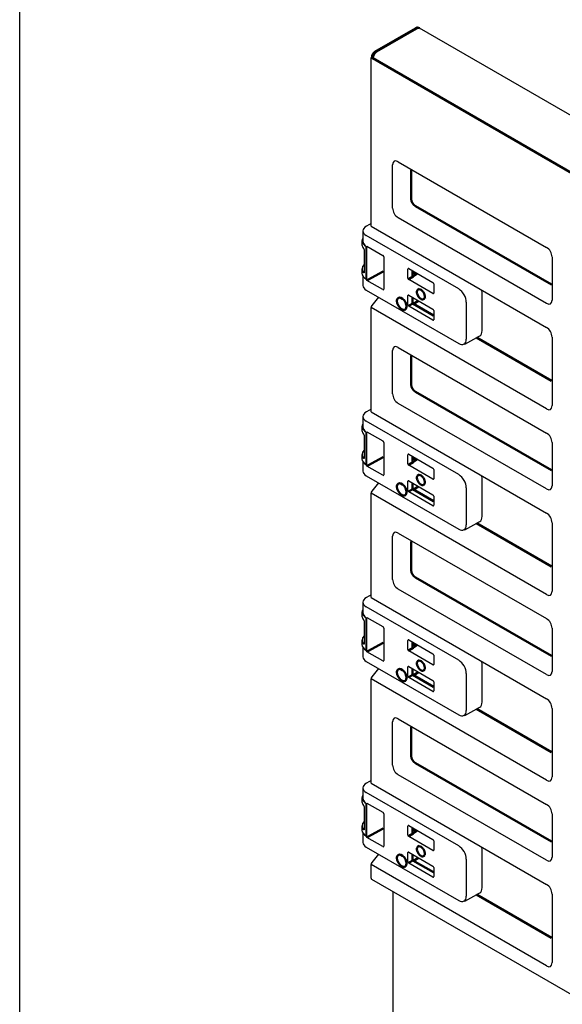
# Model space of a CAD drawing. Units: millimetres. Extents: x 0 to 1732, y 0 to 1212.
# Drawn here: x 0 to 239, y 319 to 752 of the extents above; entities that cross this region are included whole.
import ezdxf

# ---------------------------------------------------------------- set-up
doc = ezdxf.new("R2010")
doc.units = ezdxf.units.MM
doc.linetypes.add('AUSGEZOGEN', pattern=[0])
doc.layers.add('AM_BOR', color=7, linetype='Continuous', lineweight=50)
for name, color, linetype in [('DUENN-18', 94, 'Continuous'), ('KOPF', 12, 'AUSGEZOGEN'), ('SICHTBAR', 7, 'Continuous')]:
    doc.layers.add(name, color=color, linetype=linetype)

# ---------------------------------------------------------------- blocks, each defined once
blk = doc.blocks.new('RA_A4_QU')
at = {"layer": 'KOPF'}
blk.add_line((1.1, 2.5), (1.1, 212), dxfattribs=at)

msp = doc.modelspace()

# ---------------------------------------------------------------- linework, layer by layer
at = {"layer": 'DUENN-18', "linetype": 'Continuous', "lineweight": 50}
for p, q in [((174.56, 748.08), (156.95, 737.92)), ((155.25, 734.98), (155.04, 734.86)), ((401.48, 592.83), (155.25, 734.98)), ((172.22, 673.12), (172.22, 685.8)), ((233.82, 635.44), (174.06, 669.94)), ((153.06, 637.49), (159.89, 641.16)), ((172.72, 641.45), (172.72, 639.27)), ((173.02, 639.04), (171.28, 637.92)), ((173.6, 640.42), (172.72, 639.98)), ((174.86, 640.22), (173.04, 639.06)), ((174.48, 639.97), (173.68, 640.43)), ((175.34, 633.36), (175.2, 633.27)), ((175.35, 633.34), (175.3, 633.59)), ((175.3, 633.59), (175.47, 633.37)), ((177.4, 632.26), (177.56, 632.28)), ((177.56, 632.28), (177.52, 632.09)), ((172.72, 629.78), (172.72, 627.49)), ((173.18, 627.01), (175.35, 628.26)), ((174.6, 631.51), (174.75, 631.57)), ((174.8, 631.38), (174.6, 631.51)), ((176.43, 628.91), (176.36, 629.16)), ((176.51, 629.08), (176.43, 628.91)), ((177.66, 629), (177.86, 629.11)), ((178.26, 629.39), (178.07, 629.49)), ((178.11, 629.62), (178.26, 629.39)), ((172.9, 627.18), (171.29, 626.25)), ((172.9, 627.18), (182.03, 621.91)), ((233.82, 593.14), (200.95, 612.11)), ((172.22, 591.47), (172.22, 604.14)), ((233.82, 553.78), (174.06, 588.28)), ((153.06, 555.83), (159.89, 559.51)), ((172.72, 559.8), (172.72, 557.62)), ((173.6, 558.77), (172.72, 558.33)), ((174.48, 558.32), (173.68, 558.77)), ((173.02, 557.39), (171.28, 556.26)), ((174.86, 558.56), (173.04, 557.4)), ((175.34, 551.71), (175.2, 551.62)), ((175.35, 551.69), (175.3, 551.93)), ((175.3, 551.93), (175.47, 551.72)), ((177.4, 550.6), (177.56, 550.63)), ((177.56, 550.63), (177.52, 550.43)), ((172.72, 548.13), (172.72, 545.83)), ((173.18, 545.36), (175.35, 546.61)), ((174.6, 549.85), (174.75, 549.91)), ((174.8, 549.72), (174.6, 549.85)), ((176.43, 547.26), (176.36, 547.51)), ((176.51, 547.42), (176.43, 547.26)), ((177.66, 547.34), (177.86, 547.45)), ((178.26, 547.74), (178.07, 547.83)), ((178.11, 547.97), (178.26, 547.74)), ((172.9, 545.53), (171.29, 544.6)), ((172.9, 545.53), (182.03, 540.25)), ((233.82, 511.48), (200.95, 530.46)), ((172.22, 509.81), (172.22, 522.49)), ((233.82, 472.13), (174.06, 506.63)), ((153.06, 474.18), (159.89, 477.86)), ((172.72, 478.14), (172.72, 475.96)), ((173.6, 477.12), (172.72, 476.67)), ((174.86, 476.91), (173.04, 475.75)), ((174.48, 476.66), (173.68, 477.12)), ((173.02, 475.74), (171.28, 474.61)), ((174.6, 468.2), (174.75, 468.26)), ((174.8, 468.07), (174.6, 468.2)), ((175.34, 470.05), (175.2, 469.97)), ((175.35, 470.03), (175.3, 470.28)), ((175.3, 470.28), (175.47, 470.07)), ((177.4, 468.95), (177.56, 468.97)), ((177.56, 468.97), (177.52, 468.78)), ((172.9, 463.87), (171.29, 462.95)), ((172.72, 466.47), (172.72, 464.18)), ((172.9, 463.87), (182.03, 458.6)), ((173.18, 463.71), (175.35, 464.96)), ((176.43, 465.61), (176.36, 465.86)), ((176.51, 465.77), (176.43, 465.61)), ((177.66, 465.69), (177.86, 465.8)), ((178.26, 466.09), (178.07, 466.18)), ((178.11, 466.32), (178.26, 466.09)), ((233.82, 429.83), (200.95, 448.8)), ((172.22, 428.16), (172.22, 440.83)), ((233.82, 390.47), (174.06, 424.98)), ((153.06, 392.52), (159.89, 396.2)), ((173.02, 394.08), (171.28, 392.96)), ((172.72, 396.49), (172.72, 394.31)), ((173.6, 395.46), (172.72, 395.02)), ((174.86, 395.25), (173.04, 394.09)), ((174.48, 395.01), (173.68, 395.47)), ((174.6, 386.54), (174.75, 386.6)), ((174.8, 386.41), (174.6, 386.54)), ((175.34, 388.4), (175.2, 388.31)), ((175.35, 388.38), (175.3, 388.62)), ((175.3, 388.62), (175.47, 388.41)), ((177.4, 387.3), (177.56, 387.32)), ((177.56, 387.32), (177.52, 387.13)), ((172.9, 382.22), (171.29, 381.29)), ((172.72, 384.82), (172.72, 382.52)), ((172.9, 382.22), (182.03, 376.95)), ((173.18, 382.05), (175.35, 383.3)), ((176.43, 383.95), (176.36, 384.2)), ((176.51, 384.12), (176.43, 383.95)), ((177.66, 384.03), (177.86, 384.15)), ((178.26, 384.43), (178.07, 384.53)), ((178.11, 384.66), (178.26, 384.43)), ((233.82, 348.17), (200.95, 367.15))]:
    msp.add_line(p, q, dxfattribs=at)
at = {"layer": 'DUENN-18', "linetype": 'Continuous', "lineweight": 50, "flags": 128}
for points in [[(175.35, 633.34), (175.16, 633.25), (175, 633.11), (174.87, 632.94), (174.77, 632.72), (174.71, 632.47), (174.69, 632.19), (174.7, 631.88), (174.75, 631.57)], [(165.9, 628.24), (166.02, 629), (166.39, 629.52), (166.96, 629.75), (167.65, 629.64), (168.39, 629.21), (169.08, 628.52), (169.64, 627.65), (170.01, 626.7), (170.14, 625.79), (170.01, 625.02), (169.64, 624.5), (169.08, 624.28), (168.39, 624.39), (167.65, 624.81), (166.96, 625.5), (166.39, 626.38), (166.02, 627.32), (165.9, 628.24)], [(175.35, 551.69), (175.16, 551.6), (175, 551.46), (174.87, 551.28), (174.77, 551.06), (174.71, 550.81), (174.69, 550.53), (174.7, 550.23), (174.75, 549.91)], [(165.9, 546.58), (166.02, 547.35), (166.39, 547.87), (166.96, 548.09), (167.65, 547.98), (168.39, 547.56), (169.08, 546.87), (169.64, 545.99), (170.01, 545.04), (170.14, 544.13), (170.01, 543.37), (169.64, 542.84), (169.08, 542.62), (168.39, 542.73), (167.65, 543.16), (166.96, 543.85), (166.39, 544.72), (166.02, 545.67), (165.9, 546.58)], [(175.35, 470.03), (175.16, 469.94), (175, 469.81), (174.87, 469.63), (174.77, 469.41), (174.71, 469.16), (174.69, 468.88), (174.7, 468.58), (174.75, 468.26)], [(165.9, 464.93), (166.02, 465.69), (166.39, 466.22), (166.96, 466.44), (167.65, 466.33), (168.39, 465.9), (169.08, 465.21), (169.64, 464.34), (170.01, 463.39), (170.14, 462.48), (170.01, 461.72), (169.64, 461.19), (169.08, 460.97), (168.39, 461.08), (167.65, 461.5), (166.96, 462.19), (166.39, 463.07), (166.02, 464.02), (165.9, 464.93)], [(175.35, 388.38), (175.16, 388.29), (175, 388.15), (174.87, 387.97), (174.77, 387.76), (174.71, 387.5), (174.69, 387.22), (174.7, 386.92), (174.75, 386.6)], [(165.9, 383.27), (166.02, 384.04), (166.39, 384.56), (166.96, 384.78), (167.65, 384.67), (168.39, 384.25), (169.08, 383.56), (169.64, 382.69), (170.01, 381.74), (170.14, 380.82), (170.01, 380.06), (169.64, 379.54), (169.08, 379.32), (168.39, 379.42), (167.65, 379.85), (166.96, 380.54), (166.39, 381.41), (166.02, 382.36), (165.9, 383.27)]]:
    msp.add_lwpolyline(points, dxfattribs=at)
at = {"layer": 'DUENN-18', "linetype": 'Continuous', "lineweight": 50}
for centre, radius, start, end in [((175.26, 747.1), 1.21, 65.6929, 125.6176), ((158.72, 734.69), 3.68, 118.6729, 177.4367), ((158.86, 734.86), 3.61, 121.9386, 178.0614), ((171.5, 637.6), 0.388, 125.0797, 177.2305), ((175.46, 631.14), 2.24, 30.1139, 89.8915), ((178.57, 632.38), 3.91, 194.9345, 235.5158), ((177.13, 629.89), 1.02, 232.4482, 336.8823), ((174.94, 630.16), 3.22, 350.4356, 36.7785), ((171.5, 625.93), 0.385, 122.9181, 177.3706), ((171.5, 555.95), 0.388, 125.0797, 177.2305), ((175.46, 549.48), 2.24, 30.1139, 89.8915), ((174.94, 548.51), 3.22, 350.4356, 36.7785), ((178.57, 550.73), 3.91, 194.9345, 235.5158), ((177.13, 548.23), 1.02, 232.4482, 336.8823), ((171.5, 544.28), 0.385, 122.9181, 177.3706), ((171.5, 474.29), 0.388, 125.0797, 177.2305), ((178.57, 469.08), 3.91, 194.9345, 235.5158), ((175.46, 467.83), 2.24, 30.1139, 89.8915), ((174.94, 466.85), 3.22, 350.4356, 36.7785), ((177.13, 466.58), 1.02, 232.4482, 336.8823), ((171.5, 462.62), 0.385, 122.9181, 177.3706), ((171.5, 392.64), 0.388, 125.0797, 177.2305), ((178.57, 387.42), 3.91, 194.9345, 235.5158), ((175.46, 386.17), 2.24, 30.1139, 89.8915), ((174.94, 385.2), 3.22, 350.4356, 36.7785), ((171.5, 380.97), 0.385, 122.9181, 177.3706), ((177.13, 384.93), 1.02, 232.4482, 336.8823)]:
    msp.add_arc(centre, radius, start, end, dxfattribs=at)
for centre, major_axis, ratio, start_param, end_param in [((174.67, 672.41), (-1.5, 2.6), 0.745396, 0.911896, 2.230012), ((152.88, 637.39), (0.25, 0.144), 0.000235, 0.828896, 2.356059), ((172.9, 639.17), (-0.125, 0.217), 0.57773, 0.788188, 1.454404), ((172.9, 639.14), (0.2, 0.013), 0.616041, 5.312247, 5.440206), ((173.59, 640.25), (0.097, 0.175), 0.567219, 6.274759, 6.990262), ((172.9, 627.38), (-0.125, 0.217), 0.577426, 0.785518, 2.356238), ((174.67, 590.76), (-1.5, 2.6), 0.745396, 0.911896, 2.230012), ((173.59, 558.6), (0.097, 0.175), 0.567219, 6.274759, 6.990262), ((152.88, 555.73), (0.25, 0.144), 0.000235, 0.828896, 2.356059), ((172.9, 557.52), (-0.125, 0.217), 0.57773, 0.788188, 1.454404), ((172.9, 557.48), (0.2, 0.013), 0.616041, 5.312247, 5.440206), ((172.9, 545.73), (-0.125, 0.217), 0.577426, 0.785518, 2.356238), ((174.67, 509.11), (-1.5, 2.6), 0.745396, 0.911896, 2.230012), ((173.59, 476.95), (0.097, 0.175), 0.567219, 6.274759, 6.990262), ((152.88, 474.08), (0.25, 0.144), 0.000235, 0.828896, 2.356059), ((172.9, 475.86), (-0.125, 0.217), 0.57773, 0.788188, 1.454404), ((172.9, 475.83), (0.2, 0.013), 0.616041, 5.312247, 5.440206), ((172.9, 464.08), (-0.125, 0.217), 0.577426, 0.785518, 2.356238), ((174.67, 427.45), (-1.5, 2.6), 0.745396, 0.911896, 2.230012), ((172.9, 394.21), (-0.125, 0.217), 0.57773, 0.788188, 1.454404), ((172.9, 394.18), (0.2, 0.013), 0.616041, 5.312247, 5.440206), ((173.59, 395.29), (0.097, 0.175), 0.567219, 6.274759, 6.990262), ((152.88, 392.42), (0.25, 0.144), 0.000235, 0.828896, 2.356059), ((172.9, 382.42), (-0.125, 0.217), 0.577426, 0.785518, 2.356238)]:
    msp.add_ellipse(centre, major_axis=major_axis, ratio=ratio, start_param=start_param, end_param=end_param, dxfattribs=at)
for points in [[(172.76, 639.12), (172.77, 639.11), (172.79, 639.07), (172.84, 639.03), (172.9, 639.02), (172.95, 639.02), (172.99, 639.03), (173.01, 639.04), (173.02, 639.04)], [(172.76, 557.47), (172.77, 557.45), (172.79, 557.42), (172.84, 557.38), (172.9, 557.36), (172.95, 557.37), (172.99, 557.38), (173.01, 557.39), (173.02, 557.39)], [(172.76, 475.82), (172.77, 475.8), (172.79, 475.76), (172.84, 475.72), (172.9, 475.71), (172.95, 475.71), (172.99, 475.72), (173.01, 475.73), (173.02, 475.74)], [(172.76, 394.16), (172.77, 394.14), (172.79, 394.11), (172.84, 394.07), (172.9, 394.06), (172.95, 394.06), (172.99, 394.07), (173.01, 394.08), (173.02, 394.08)]]:
    msp.add_open_spline(points, degree=3, knots=[0, 0, 0, 0, 0.200366, 0.401987, 0.579816, 0.754823, 0.949635, 1, 1, 1, 1], dxfattribs=at)
at = {"layer": 'SICHTBAR'}
for p, q in [((156.21, 738.1), (174.03, 748.39)), ((175.76, 748.2), (175.23, 748.51)), ((422.18, 605.94), (175.76, 748.2)), ((154.51, 661.12), (154.51, 735.16)), ((155.04, 734.86), (154.51, 735.16)), ((401.47, 592.6), (155.04, 734.86)), ((166.45, 689.46), (231.67, 651.82)), ((164, 669.08), (164, 688.05)), ((231.67, 627.19), (166.45, 664.84)), ((150.97, 659.02), (150.97, 654.55)), ((154.51, 662.28), (152.46, 661.1)), ((154.51, 661.12), (231.67, 616.58)), ((150.53, 654.77), (150.53, 652.96)), ((193.06, 633.51), (152.43, 656.97)), ((151.54, 650.33), (151.54, 640.93)), ((152.43, 637.85), (152.43, 652.13)), ((152.71, 652.38), (159.77, 648.3)), ((152.71, 637.28), (152.71, 652.38)), ((160.12, 647.69), (160.12, 633.41)), ((234.12, 647.57), (234.12, 628.61)), ((150.53, 642.32), (150.53, 640.51)), ((170.76, 638.23), (170.76, 642.26)), ((171.11, 642.46), (181.75, 636.32)), ((150.97, 639.15), (150.97, 635.04)), ((159.77, 633.21), (152.71, 637.28)), ((181.75, 631.48), (171.11, 637.62)), ((152.43, 633.01), (193.06, 609.56)), ((182.1, 635.71), (182.1, 631.69)), ((157.77, 629.84), (154.86, 626.23)), ((170.76, 626.56), (170.76, 630.59)), ((171.11, 630.79), (181.75, 624.65)), ((203.37, 615.17), (203.37, 631.5)), ((154.51, 579.47), (154.51, 625.31)), ((231.67, 580.77), (154.51, 625.31)), ((181.75, 619.81), (171.11, 625.95)), ((182.1, 624.04), (182.1, 620.01)), ((196.42, 611.5), (196.42, 627.7)), ((195.71, 609.19), (202.31, 612.87)), ((234.12, 612.34), (234.12, 582.19)), ((164, 587.43), (164, 606.4)), ((166.45, 607.81), (231.67, 570.16)), ((154.51, 580.63), (152.46, 579.45)), ((231.67, 545.54), (166.45, 583.19)), ((150.97, 577.37), (150.97, 572.9)), ((154.51, 579.47), (231.67, 534.93)), ((150.53, 573.12), (150.53, 571.31)), ((193.06, 551.86), (152.43, 575.31)), ((151.54, 568.67), (151.54, 559.28)), ((152.43, 556.19), (152.43, 570.48)), ((152.71, 570.73), (159.77, 566.65)), ((152.71, 555.63), (152.71, 570.73)), ((160.12, 566.04), (160.12, 551.76)), ((234.12, 565.92), (234.12, 546.95)), ((150.53, 560.66), (150.53, 558.86)), ((170.76, 556.58), (170.76, 560.6)), ((171.11, 560.81), (181.75, 554.67)), ((150.97, 557.5), (150.97, 553.39)), ((159.77, 551.56), (152.71, 555.63)), ((181.75, 549.83), (171.11, 555.97)), ((152.43, 551.36), (193.06, 527.9)), ((182.1, 554.06), (182.1, 550.03)), ((157.77, 548.19), (154.86, 544.57)), ((170.76, 544.91), (170.76, 548.93)), ((171.11, 549.14), (181.75, 543)), ((196.42, 529.84), (196.42, 546.04)), ((203.37, 533.52), (203.37, 549.85)), ((154.51, 497.82), (154.51, 543.66)), ((231.67, 499.12), (154.51, 543.66)), ((181.75, 538.15), (171.11, 544.29)), ((182.1, 542.39), (182.1, 538.36)), ((195.71, 527.54), (202.31, 531.22)), ((234.12, 530.69), (234.12, 500.53)), ((164, 505.78), (164, 524.74)), ((166.45, 526.16), (231.67, 488.51)), ((154.51, 498.98), (152.46, 497.79)), ((231.67, 463.89), (166.45, 501.53)), ((150.97, 495.71), (150.97, 491.24)), ((154.51, 497.82), (231.67, 453.27)), ((150.53, 491.46), (150.53, 489.65)), ((193.06, 470.21), (152.43, 493.66)), ((151.54, 487.02), (151.54, 477.63)), ((152.43, 474.54), (152.43, 488.82)), ((152.71, 489.07), (159.77, 485)), ((152.71, 473.97), (152.71, 489.07)), ((160.12, 484.38), (160.12, 470.11)), ((234.12, 484.27), (234.12, 465.3)), ((150.53, 479.01), (150.53, 477.2)), ((170.76, 474.92), (170.76, 478.95)), ((171.11, 479.15), (181.75, 473.02)), ((150.97, 475.84), (150.97, 471.74)), ((159.77, 469.9), (152.71, 473.97)), ((181.75, 468.17), (171.11, 474.31)), ((182.1, 472.4), (182.1, 468.38)), ((152.43, 469.7), (193.06, 446.25)), ((203.37, 451.87), (203.37, 468.2)), ((157.77, 466.54), (154.86, 462.92)), ((170.76, 463.25), (170.76, 467.28)), ((171.11, 467.48), (181.75, 461.34)), ((196.42, 448.19), (196.42, 464.39)), ((154.51, 416.16), (154.51, 462.01)), ((231.67, 417.47), (154.51, 462.01)), ((181.75, 456.5), (171.11, 462.64)), ((182.1, 460.73), (182.1, 456.7)), ((195.71, 445.89), (202.31, 449.56)), ((234.12, 449.03), (234.12, 418.88)), ((164, 424.12), (164, 443.09)), ((166.45, 444.5), (231.67, 406.85)), ((154.51, 417.32), (152.46, 416.14)), ((154.51, 416.16), (231.67, 371.62)), ((231.67, 382.23), (166.45, 419.88)), ((150.97, 414.06), (150.97, 409.59)), ((193.06, 388.55), (152.43, 412.01)), ((150.53, 409.81), (150.53, 408)), ((152.43, 392.89), (152.43, 407.17)), ((152.71, 407.42), (159.77, 403.34)), ((152.71, 392.32), (152.71, 407.42)), ((151.54, 405.37), (151.54, 395.97)), ((160.12, 402.73), (160.12, 388.45)), ((234.12, 402.61), (234.12, 383.65)), ((150.53, 397.36), (150.53, 395.55)), ((150.97, 394.19), (150.97, 390.08)), ((170.76, 393.27), (170.76, 397.3)), ((171.11, 397.5), (181.75, 391.36)), ((159.77, 388.25), (152.71, 392.32)), ((181.75, 386.52), (171.11, 392.66)), ((182.1, 390.75), (182.1, 386.72)), ((152.43, 388.05), (193.06, 364.6)), ((170.76, 381.6), (170.76, 385.62)), ((171.11, 385.83), (181.75, 379.69)), ((203.37, 370.21), (203.37, 386.54)), ((157.77, 384.88), (154.86, 381.26)), ((196.42, 366.53), (196.42, 382.73)), ((154.51, 374.34), (154.51, 380.35)), ((231.67, 335.81), (154.51, 380.35)), ((181.75, 374.85), (171.11, 380.99)), ((182.1, 379.08), (182.1, 375.05)), ((154.72, 373.88), (402.21, 231.01)), ((164.23, 311.93), (164.23, 368.38)), ((195.71, 364.23), (202.31, 367.91)), ((234.12, 367.38), (234.12, 337.23))]:
    msp.add_line(p, q, dxfattribs=at)
for centre, radius, start, end in [((174.73, 747.41), 1.21, 65.6929, 125.6176), ((158.2, 734.99), 3.69, 122.6055, 177.3945), ((151.3, 651.34), 0.149, 178.5691, 220.4994), ((151.61, 650.41), 0.103, 180.959, 231.4752), ((156.04, 625.24), 1.53, 140.2279, 177.3607), ((151.3, 569.69), 0.149, 178.5691, 220.4994), ((151.61, 568.76), 0.103, 180.959, 231.4752), ((156.04, 543.59), 1.53, 140.2279, 177.3607), ((151.3, 488.04), 0.149, 178.5691, 220.4994), ((151.61, 487.1), 0.103, 180.959, 231.4752), ((156.04, 461.94), 1.53, 140.2279, 177.3607), ((151.3, 406.38), 0.149, 178.5691, 220.4994), ((151.61, 405.45), 0.103, 180.959, 231.4752), ((156.04, 380.28), 1.53, 140.2279, 177.3607), ((156.04, 380.28), 1.53, 140.2279, 177.3607), ((155, 374.28), 0.493, 173.7059, 234.9819)]:
    msp.add_arc(centre, radius, start, end, dxfattribs=at)
for centre, major_axis, ratio, start_param, end_param in [((167.27, 685.22), (-2.58, 4.47), 0.447238, 5.62418, 6.942296), ((167.27, 668.14), (-2, 3.46), 0.745396, 0.911896, 2.230012), ((155.97, 659.04), (5, 0.04), 0.582054, 2.343254, 3.922777), ((157.02, 654.74), (6.49, -0.05), 0.572637, 2.776789, 3.931295), ((157.02, 652.99), (6.49, 0.05), 0.582325, 3.13751, 3.579687), ((230.85, 648.52), (-2, 3.46), 0.745396, 4.053488, 5.371604), ((159.77, 647.9), (-0.25, 0.433), 0.577425, 3.92711, 5.49745), ((157.02, 642.29), (6.49, -0.04), 0.572213, 2.591055, 3.587711), ((171.11, 642.05), (-0.25, 0.433), 0.577338, 5.497906, 7.068627), ((157.02, 640.54), (6.49, 0.05), 0.581894, 3.137148, 3.922547), ((153.06, 637.28), (0.134, 0.212), 0.60198, 0.817849, 0.852763), ((171.11, 638.03), (-0.249, 0.434), 0.57773, 0.788188, 2.358375), ((155.97, 635.02), (5, -0.04), 0.572481, 3.145669, 3.931067), ((159.77, 633.62), (-0.25, 0.433), 0.577338, 2.356694, 3.927034), ((181.75, 635.92), (-0.25, 0.433), 0.577426, 3.92711, 5.49783), ((193.06, 629.63), (-2.37, 4.11), 0.577426, 3.92711, 5.49783), ((199.84, 633.55), (-2.5, 4.33), 0.577426, 3.92711, 4.193141), ((171.11, 630.38), (-0.249, 0.434), 0.577027, 5.500571, 7.070758), ((181.75, 631.89), (-0.249, 0.434), 0.577027, 2.358978, 3.929166), ((230.85, 631.44), (-2.58, 4.47), 0.447238, 2.482587, 3.800703), ((171.11, 626.36), (-0.25, 0.433), 0.577426, 0.785518, 2.356238), ((181.75, 624.24), (-0.249, 0.434), 0.57773, 3.92978, 5.499968), ((181.75, 620.22), (-0.25, 0.433), 0.577338, 2.356314, 3.927034), ((199.84, 617.22), (-2.5, 4.33), 0.577338, 3.132866, 3.927034), ((230.85, 613.28), (-2, 3.46), 0.745396, 4.053488, 5.371604), ((193.06, 613.44), (-2.37, 4.11), 0.577338, 2.356314, 3.927034), ((167.27, 603.57), (-2.58, 4.47), 0.447238, 5.62418, 6.942296), ((167.27, 586.49), (-2, 3.46), 0.745396, 0.911896, 2.230012), ((230.85, 585.02), (-2.58, 4.47), 0.447238, 2.482587, 3.800703), ((155.97, 577.39), (5, 0.04), 0.582054, 2.343254, 3.922777), ((157.02, 573.08), (6.49, -0.05), 0.572637, 2.776789, 3.931295), ((157.02, 571.34), (6.49, 0.05), 0.582325, 3.13751, 3.579687), ((230.85, 566.86), (-2, 3.46), 0.745396, 4.053488, 5.371604), ((159.77, 566.24), (-0.25, 0.433), 0.577425, 3.92711, 5.49745), ((157.02, 560.63), (6.49, -0.04), 0.572213, 2.591055, 3.587711), ((157.02, 558.89), (6.49, 0.05), 0.581894, 3.137148, 3.922547), ((171.11, 560.4), (-0.25, 0.433), 0.577338, 5.497906, 7.068627), ((153.06, 555.63), (0.134, 0.212), 0.60198, 0.817849, 0.852763), ((171.11, 556.38), (-0.249, 0.434), 0.57773, 0.788188, 2.358375), ((181.75, 554.26), (-0.25, 0.433), 0.577426, 3.92711, 5.49783), ((155.97, 553.37), (5, -0.04), 0.572481, 3.145669, 3.931067), ((159.77, 551.96), (-0.25, 0.433), 0.577338, 2.356694, 3.927034), ((181.75, 550.24), (-0.249, 0.434), 0.577027, 2.358978, 3.929166), ((193.06, 547.98), (-2.37, 4.11), 0.577426, 3.92711, 5.49783), ((199.84, 551.89), (-2.5, 4.33), 0.577426, 3.92711, 4.193141), ((171.11, 548.73), (-0.249, 0.434), 0.577027, 5.500571, 7.070758), ((230.85, 549.78), (-2.58, 4.47), 0.447238, 2.482587, 3.800703), ((171.11, 544.7), (-0.25, 0.433), 0.577426, 0.785518, 2.356238), ((181.75, 542.59), (-0.249, 0.434), 0.57773, 3.92978, 5.499968), ((181.75, 538.56), (-0.25, 0.433), 0.577338, 2.356314, 3.927034), ((199.84, 535.56), (-2.5, 4.33), 0.577338, 3.132866, 3.927034), ((230.85, 531.63), (-2, 3.46), 0.745396, 4.053488, 5.371604), ((193.06, 531.78), (-2.37, 4.11), 0.577338, 2.356314, 3.927034), ((167.27, 521.91), (-2.58, 4.47), 0.447238, 5.62418, 6.942296), ((167.27, 504.83), (-2, 3.46), 0.745396, 0.911896, 2.230012), ((230.85, 503.36), (-2.58, 4.47), 0.447238, 2.482587, 3.800703), ((155.97, 495.73), (5, 0.04), 0.582054, 2.343254, 3.922777), ((157.02, 491.43), (6.49, -0.05), 0.572637, 2.776789, 3.931295), ((157.02, 489.68), (6.49, 0.05), 0.582325, 3.13751, 3.579687), ((230.85, 485.21), (-2, 3.46), 0.745396, 4.053488, 5.371604), ((157.02, 478.98), (6.49, -0.04), 0.572213, 2.591055, 3.587711), ((159.77, 484.59), (-0.25, 0.433), 0.577425, 3.92711, 5.49745), ((157.02, 477.24), (6.49, 0.05), 0.581894, 3.137148, 3.922547), ((171.11, 478.75), (-0.25, 0.433), 0.577338, 5.497906, 7.068627), ((153.06, 473.97), (0.134, 0.212), 0.60198, 0.817849, 0.852763), ((171.11, 474.72), (-0.249, 0.434), 0.57773, 0.788188, 2.358375), ((181.75, 472.61), (-0.25, 0.433), 0.577426, 3.92711, 5.49783), ((155.97, 471.71), (5, -0.04), 0.572481, 3.145669, 3.931067), ((159.77, 470.31), (-0.25, 0.433), 0.577338, 2.356694, 3.927034), ((181.75, 468.58), (-0.249, 0.434), 0.577027, 2.358978, 3.929166), ((193.06, 466.33), (-2.37, 4.11), 0.577426, 3.92711, 5.49783), ((199.84, 470.24), (-2.5, 4.33), 0.577426, 3.92711, 4.193141), ((171.11, 467.07), (-0.249, 0.434), 0.577027, 5.500571, 7.070758), ((230.85, 468.13), (-2.58, 4.47), 0.447238, 2.482587, 3.800703), ((171.11, 463.05), (-0.25, 0.433), 0.577426, 0.785518, 2.356238), ((181.75, 460.93), (-0.249, 0.434), 0.57773, 3.92978, 5.499968), ((181.75, 456.91), (-0.25, 0.433), 0.577338, 2.356314, 3.927034), ((199.84, 453.91), (-2.5, 4.33), 0.577338, 3.132866, 3.927034), ((230.85, 449.97), (-2, 3.46), 0.745396, 4.053488, 5.371604), ((193.06, 450.13), (-2.37, 4.11), 0.577338, 2.356314, 3.927034), ((167.27, 440.26), (-2.58, 4.47), 0.447238, 5.62418, 6.942296), ((167.27, 423.18), (-2, 3.46), 0.745396, 0.911896, 2.230012), ((155.97, 414.08), (5, 0.04), 0.582054, 2.343254, 3.922777), ((230.85, 421.71), (-2.58, 4.47), 0.447238, 2.482587, 3.800703), ((157.02, 409.78), (6.49, -0.05), 0.572637, 2.776789, 3.931295), ((157.02, 408.03), (6.49, 0.05), 0.582325, 3.13751, 3.579687), ((159.77, 402.93), (-0.25, 0.433), 0.577425, 3.92711, 5.49745), ((230.85, 403.55), (-2, 3.46), 0.745396, 4.053488, 5.371604), ((157.02, 397.33), (6.49, -0.04), 0.572213, 2.591055, 3.587711), ((157.02, 395.58), (6.49, 0.05), 0.581894, 3.137148, 3.922547), ((171.11, 397.09), (-0.25, 0.433), 0.577338, 5.497906, 7.068627), ((155.97, 390.06), (5, -0.04), 0.572481, 3.145669, 3.931067), ((153.06, 392.32), (0.134, 0.212), 0.60198, 0.817849, 0.852763), ((171.11, 393.07), (-0.249, 0.434), 0.57773, 0.788188, 2.358375), ((181.75, 390.95), (-0.25, 0.433), 0.577426, 3.92711, 5.49783), ((159.77, 388.66), (-0.25, 0.433), 0.577338, 2.356694, 3.927034), ((171.11, 385.42), (-0.249, 0.434), 0.577027, 5.500571, 7.070758), ((181.75, 386.93), (-0.249, 0.434), 0.577027, 2.358978, 3.929166), ((193.06, 384.67), (-2.37, 4.11), 0.577426, 3.92711, 5.49783), ((199.84, 388.58), (-2.5, 4.33), 0.577426, 3.92711, 4.193141), ((171.11, 381.39), (-0.25, 0.433), 0.577426, 0.785518, 2.356238), ((230.85, 386.47), (-2.58, 4.47), 0.447238, 2.482587, 3.800703), ((181.75, 379.28), (-0.249, 0.434), 0.57773, 3.92978, 5.499968), ((181.75, 375.26), (-0.25, 0.433), 0.577338, 2.356314, 3.927034), ((199.84, 372.25), (-2.5, 4.33), 0.577338, 3.132866, 3.927034), ((230.85, 368.32), (-2, 3.46), 0.745396, 4.053488, 5.371604), ((193.06, 368.47), (-2.37, 4.11), 0.577338, 2.356314, 3.927034), ((230.85, 340.05), (-2.58, 4.47), 0.447238, 2.482587, 3.800703)]:
    msp.add_ellipse(centre, major_axis=major_axis, ratio=ratio, start_param=start_param, end_param=end_param, dxfattribs=at)
for points, knots in [([(150.98, 654.55), (150.98, 654.52), (150.93, 654.14), (151.21, 653.42), (151.81, 652.65), (152.25, 652.27), (152.43, 652.14), (152.43, 652.13)], [0, 0, 0, 0, 0.036593, 0.482146, 0.807059, 0.991602, 1, 1, 1, 1]), ([(151.16, 651.35), (151.2, 651.29), (151.28, 651.18), (151.4, 650.95), (151.49, 650.7), (151.54, 650.48), (151.54, 650.37), (151.54, 650.33)], [0, 0, 0, 0, 0.227136, 0.452748, 0.66897, 0.877264, 1, 1, 1, 1]), ([(151.19, 651.25), (151.2, 651.24), (151.22, 651.21), (151.29, 651.1), (151.38, 650.93), (151.46, 650.72), (151.5, 650.54), (151.5, 650.45), (151.5, 650.41)], [0, 0, 0, 0, 0.054842, 0.236131, 0.450902, 0.669006, 0.852905, 1, 1, 1, 1]), ([(151.54, 640.93), (151.54, 640.87), (151.53, 640.74), (151.46, 640.63), (151.36, 640.59), (151.25, 640.62), (151.18, 640.69), (151.16, 640.73)], [0, 0, 0, 0, 0.204665, 0.411015, 0.620913, 0.836332, 1, 1, 1, 1]), ([(150.98, 572.9), (150.98, 572.87), (150.93, 572.49), (151.21, 571.77), (151.81, 571), (152.25, 570.62), (152.43, 570.48), (152.43, 570.48)], [0, 0, 0, 0, 0.036593, 0.482146, 0.807059, 0.991602, 1, 1, 1, 1]), ([(151.16, 569.69), (151.2, 569.64), (151.28, 569.53), (151.4, 569.3), (151.49, 569.05), (151.54, 568.83), (151.54, 568.72), (151.54, 568.67)], [0, 0, 0, 0, 0.227136, 0.452748, 0.66897, 0.877264, 1, 1, 1, 1]), ([(151.19, 569.59), (151.2, 569.59), (151.22, 569.56), (151.29, 569.45), (151.38, 569.27), (151.46, 569.07), (151.5, 568.88), (151.5, 568.79), (151.5, 568.75)], [0, 0, 0, 0, 0.054842, 0.236131, 0.450902, 0.669006, 0.852905, 1, 1, 1, 1]), ([(151.54, 559.28), (151.54, 559.22), (151.53, 559.09), (151.46, 558.97), (151.36, 558.93), (151.25, 558.97), (151.18, 559.04), (151.16, 559.07)], [0, 0, 0, 0, 0.204665, 0.411015, 0.620913, 0.836332, 1, 1, 1, 1]), ([(150.98, 491.24), (150.98, 491.21), (150.93, 490.84), (151.21, 490.12), (151.81, 489.34), (152.25, 488.96), (152.43, 488.83), (152.43, 488.82)], [0, 0, 0, 0, 0.036593, 0.482146, 0.807059, 0.991602, 1, 1, 1, 1]), ([(151.16, 488.04), (151.2, 487.98), (151.28, 487.88), (151.4, 487.64), (151.49, 487.39), (151.54, 487.18), (151.54, 487.06), (151.54, 487.02)], [0, 0, 0, 0, 0.227136, 0.452748, 0.66897, 0.877264, 1, 1, 1, 1]), ([(151.19, 487.94), (151.2, 487.93), (151.22, 487.9), (151.29, 487.79), (151.38, 487.62), (151.46, 487.41), (151.5, 487.23), (151.5, 487.14), (151.5, 487.1)], [0, 0, 0, 0, 0.054842, 0.236131, 0.450902, 0.669006, 0.852905, 1, 1, 1, 1]), ([(151.54, 477.63), (151.54, 477.56), (151.53, 477.43), (151.46, 477.32), (151.36, 477.28), (151.25, 477.32), (151.18, 477.39), (151.16, 477.42)], [0, 0, 0, 0, 0.204665, 0.411015, 0.620913, 0.836332, 1, 1, 1, 1]), ([(150.98, 409.59), (150.98, 409.56), (150.93, 409.18), (151.21, 408.46), (151.81, 407.69), (152.25, 407.31), (152.43, 407.18), (152.43, 407.17)], [0, 0, 0, 0, 0.036593, 0.482146, 0.807059, 0.991602, 1, 1, 1, 1]), ([(151.16, 406.39), (151.2, 406.33), (151.28, 406.22), (151.4, 405.99), (151.49, 405.74), (151.54, 405.52), (151.54, 405.41), (151.54, 405.37)], [0, 0, 0, 0, 0.227136, 0.452748, 0.66897, 0.877264, 1, 1, 1, 1]), ([(151.19, 406.28), (151.2, 406.28), (151.22, 406.25), (151.29, 406.14), (151.38, 405.96), (151.46, 405.76), (151.5, 405.57), (151.5, 405.48), (151.5, 405.45)], [0, 0, 0, 0, 0.054842, 0.236131, 0.450902, 0.669006, 0.852905, 1, 1, 1, 1]), ([(151.54, 395.97), (151.54, 395.91), (151.53, 395.78), (151.46, 395.66), (151.36, 395.62), (151.25, 395.66), (151.18, 395.73), (151.16, 395.76)], [0, 0, 0, 0, 0.204665, 0.411015, 0.620913, 0.836332, 1, 1, 1, 1])]:
    msp.add_open_spline(points, degree=3, knots=knots, dxfattribs=at)

# ---------------------------------------------------------------- block references
at = {"layer": 'AM_BOR', "xscale": 5.7834, "yscale": 5.7834, "zscale": 5.7834}
msp.add_blockref('RA_A4_QU', (-6.36, -14.46), dxfattribs=at)

doc.saveas('drawing.dxf')
